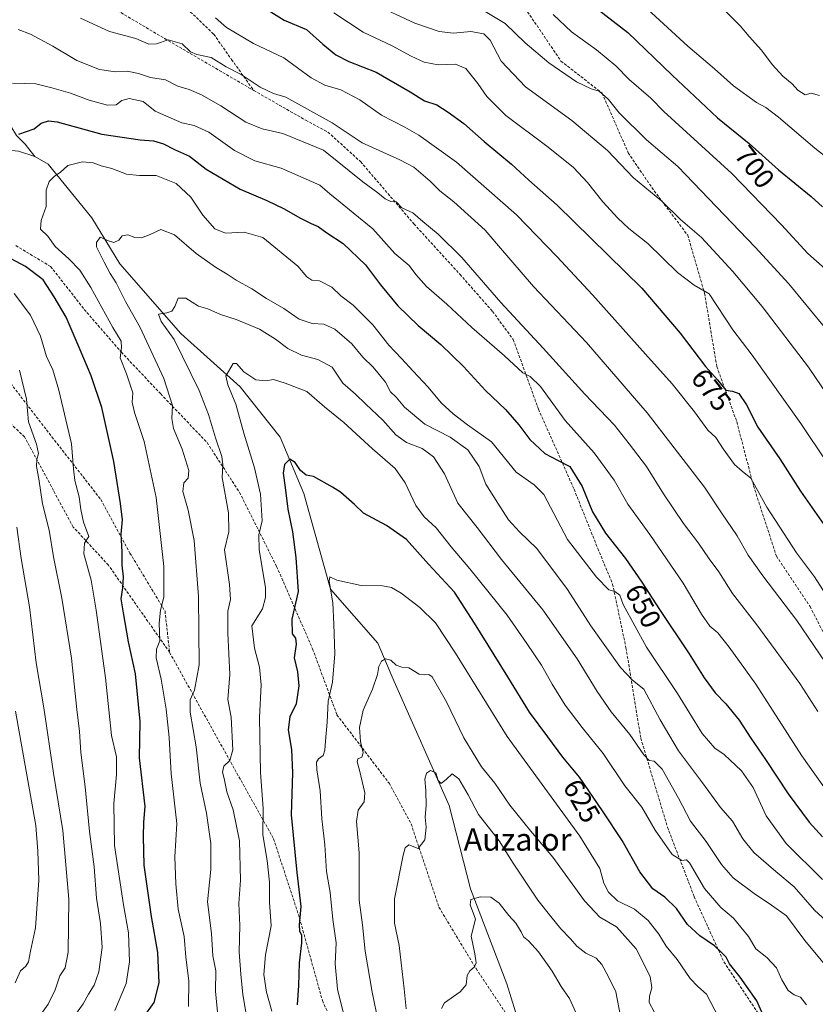
# Model space of a CAD drawing. Units: metres. Extents: x 596889 to 600322, y 4752249 to 4754612.
# Drawn here: x 598230 to 598514, y 4753470 to 4753821 of the extents above; entities that cross this region are included whole.
import ezdxf
from ezdxf.enums import TextEntityAlignment as Align

# ---------------------------------------------------------------- set-up
doc = ezdxf.new("R2010")
doc.units = ezdxf.units.M
doc.header["$MEASUREMENT"] = 0
doc.linetypes.add('TRAZOSX2', pattern=[1.5, 1, -0.5])
for name, color, linetype, lineweight in [('Corriente natural lineal', 142, 'Continuous', 13), ('Curva de nivel maestra', 36, 'Continuous', 30), ('Curva de nivel normal', 36, 'Continuous', 0), ('Rótulo de curva de nivel directora', 19, 'Continuous', 0), ('Senda', 19, 'TRAZOSX2', 0), ('Texto cartográfico', 19, 'Continuous', 0)]:
    doc.layers.add(name, color=color, linetype=linetype, lineweight=lineweight)
doc.styles.add('Arial', font='txt', dxfattribs={"height": 0.2})

# ---------------------------------------------------------------- blocks, each defined once
blk = doc.blocks.new('*U157')
at = {"layer": 'Curva de nivel normal', "color": 36, "linetype": 'Continuous', "lineweight": 0}
for points in [[(598229.01, 4753456.91, 665), (598233.81, 4753460.43, 665), (598240.46, 4753469.83, 665), (598242.94, 4753474.9, 665), (598244.64, 4753479.88, 665), (598246.51, 4753482.78, 665), (598247.6, 4753488.35, 665), (598247.92, 4753507.28, 665), (598245.73, 4753531.82, 665), (598242.38, 4753552.3, 665), (598238.96, 4753575.66, 665), (598236.2, 4753591.67, 665), (598233.78, 4753611.66, 665), (598230.89, 4753628.94, 665), (598229.32, 4753640.08, 665)], [(598252.07, 4753821.89, 665), (598262.41, 4753817.16, 665), (598271.74, 4753814.62, 665), (598276.41, 4753812.57, 665), (598279.13, 4753812.67, 665), (598283.31, 4753814.09, 665), (598288.29, 4753812.73, 665), (598291.35, 4753809.9, 665), (598293.56, 4753808.92, 665), (598298.65, 4753807.84, 665), (598304.06, 4753804.45, 665), (598309.38, 4753801.75, 665), (598316.16, 4753797.2, 665), (598320.96, 4753794.98, 665), (598325.34, 4753793.62, 665), (598341.84, 4753784.55, 665), (598352.53, 4753777.34, 665), (598365.96, 4753771.24, 665), (598371.01, 4753768.69, 665), (598376.84, 4753763.7, 665), (598380.24, 4753760.18, 665), (598385.32, 4753756.34, 665), (598396.43, 4753746.13, 665), (598401.16, 4753740.56, 665), (598413.75, 4753726.12, 665), (598432.61, 4753706.09, 665), (598454.28, 4753680.93, 665), (598474.69, 4753654.43, 665), (598480.75, 4753645.27, 665), (598486.44, 4753637.02, 665), (598490.36, 4753630.11, 665), (598495.56, 4753622.72, 665), (598507.7, 4753606.85, 665), (598521.84, 4753586.02, 665)]]:
    blk.add_polyline3d(points, dxfattribs=at)
blk = doc.blocks.new('*U167')
at = {"layer": 'Curva de nivel normal', "color": 36, "linetype": 'Continuous', "lineweight": 0}
blk.add_polyline3d([(598456.76, 4753467.09, 615), (598455, 4753470.44, 615), (598455.07, 4753472.68, 615), (598456, 4753475.68, 615), (598455.34, 4753479.71, 615), (598450.3, 4753489.58, 615), (598443.36, 4753497.48, 615), (598437.34, 4753500.92, 615), (598431.91, 4753506.69, 615), (598420.64, 4753522.34, 615), (598412.8, 4753531.64, 615), (598405.31, 4753540.92, 615), (598399.85, 4753548.69, 615), (598395.14, 4753554.51, 615), (598388.85, 4753564.88, 615), (598382.69, 4753577.72, 615), (598377.53, 4753586.69, 615), (598376.4, 4753587.58, 615), (598374.88, 4753587.4, 615), (598372.85, 4753587.67, 615), (598369.25, 4753589.89, 615), (598366.76, 4753590.19, 615), (598364.74, 4753590.82, 615), (598362.74, 4753592.68, 615), (598360.86, 4753593.1, 615), (598359.48, 4753592.24, 615), (598358.46, 4753590.35, 615), (598357.98, 4753587.49, 615), (598356.25, 4753582.27, 615), (598352.91, 4753574.84, 615), (598351.63, 4753568.63, 615), (598352.01, 4753563.6, 615), (598352.9, 4753559.51, 615), (598352.48, 4753557.98, 615), (598351.05, 4753557.37, 615), (598350.74, 4753556.29, 615), (598351.66, 4753553.36, 615), (598353.47, 4753545.32, 615), (598353.33, 4753542.05, 615), (598351.17, 4753539.09, 615), (598350.58, 4753535.04, 615), (598351.47, 4753523.86, 615), (598351.54, 4753506.96, 615), (598352.67, 4753498.11, 615), (598353.6, 4753488.77, 615), (598356.1, 4753474.11, 615), (598358.4, 4753463.11, 615)], dxfattribs=at)
blk = doc.blocks.new('*U169')
at = {"layer": 'Curva de nivel normal', "color": 36, "linetype": 'Continuous', "lineweight": 0}
for points in [[(598228.77, 4753477.43, 670), (598230.65, 4753481.66, 670), (598232.53, 4753483.33, 670), (598233.5, 4753484.91, 670), (598234.21, 4753488.77, 670), (598235.95, 4753497.11, 670), (598237.13, 4753514.11, 670), (598236.86, 4753524.45, 670), (598236.14, 4753533.63, 670), (598228.79, 4753574.44, 670)], [(598300.25, 4753821.95, 670), (598304.15, 4753818.52, 670), (598313.82, 4753812.83, 670), (598324.56, 4753807.7, 670), (598334.34, 4753800.63, 670), (598339.25, 4753797.92, 670), (598344.98, 4753796.26, 670), (598351.74, 4753792.77, 670), (598359.48, 4753787.2, 670), (598367.79, 4753782.93, 670), (598372.76, 4753780.06, 670), (598386.19, 4753770.46, 670), (598407.6, 4753751.63, 670), (598422.04, 4753736.74, 670), (598434.81, 4753723.13, 670), (598453.68, 4753701.86, 670), (598463.25, 4753691.36, 670), (598471.18, 4753681.35, 670), (598475.98, 4753674.8, 670), (598478.79, 4753672.15, 670), (598481.44, 4753668.14, 670), (598485.5, 4753662.54, 670), (598488.19, 4753660.11, 670), (598491.3, 4753657.63, 670), (598497.02, 4753647.22, 670), (598507.59, 4753630.96, 670), (598514.05, 4753622.41, 670), (598537.05, 4753586.41, 670)]]:
    blk.add_polyline3d(points, dxfattribs=at)
blk = doc.blocks.new('*U170')
at = {"layer": 'Curva de nivel normal', "color": 36, "linetype": 'Continuous', "lineweight": 0}
blk.add_polyline3d([(598290.53, 4753468.99, 645), (598290.64, 4753478.2, 645), (598289.62, 4753486.62, 645), (598289, 4753494.03, 645), (598286.89, 4753503.68, 645), (598286.06, 4753512.72, 645), (598285.66, 4753522.44, 645), (598286.46, 4753534.29, 645), (598284.44, 4753552.02, 645), (598283.63, 4753565.04, 645), (598282.61, 4753575.13, 645), (598280.83, 4753585.9, 645), (598279.09, 4753593.48, 645), (598279.1, 4753596.53, 645), (598280.37, 4753599.56, 645), (598280.16, 4753605.8, 645), (598280.62, 4753610.44, 645), (598281.82, 4753615.11, 645), (598281.76, 4753626.11, 645), (598279, 4753650.76, 645), (598274.77, 4753670.73, 645), (598271.3, 4753681.1, 645), (598270.5, 4753684.8, 645), (598270.69, 4753688.12, 645), (598268.48, 4753694.84, 645), (598266.21, 4753700.55, 645), (598266.66, 4753704.23, 645), (598266.57, 4753706.51, 645), (598263.63, 4753711.46, 645), (598255.76, 4753725.66, 645), (598251.79, 4753731.89, 645), (598247.89, 4753736, 645), (598242.98, 4753740.34, 645), (598240.32, 4753744.03, 645), (598237.78, 4753746.56, 645), (598237.96, 4753749.67, 645), (598239.73, 4753754.69, 645), (598239.79, 4753760.42, 645), (598240.85, 4753763.54, 645), (598242.74, 4753765.42, 645), (598244.74, 4753766.76, 645), (598247.5, 4753769.23, 645), (598252.78, 4753770.63, 645), (598256.6, 4753770.2, 645), (598259.46, 4753769.17, 645), (598263.17, 4753768.22, 645), (598268.41, 4753766.18, 645), (598273.07, 4753765.71, 645), (598279.07, 4753765.72, 645), (598286.21, 4753762.83, 645), (598291.41, 4753758, 645), (598295.67, 4753751.57, 645), (598299.98, 4753746.68, 645), (598303.81, 4753745.09, 645), (598310.44, 4753745.5, 645), (598317.07, 4753743.6, 645), (598329.56, 4753733.35, 645), (598332.8, 4753729.5, 645), (598334.61, 4753728.31, 645), (598337.36, 4753728.06, 645), (598341.73, 4753725.79, 645), (598344.96, 4753722.79, 645), (598349.33, 4753719.46, 645), (598356.31, 4753712.4, 645), (598362.1, 4753705.1, 645), (598366.64, 4753700.37, 645), (598370.76, 4753695.78, 645), (598376.12, 4753690.11, 645), (598380.72, 4753684.53, 645), (598385.04, 4753680.56, 645), (598390.18, 4753676.71, 645), (598398.74, 4753670.65, 645), (598407.52, 4753659.76, 645), (598413.92, 4753655.25, 645), (598417.43, 4753651.76, 645), (598425.8, 4753635.72, 645), (598436.15, 4753622.34, 645), (598440.63, 4753617.76, 645), (598442.73, 4753617.16, 645), (598444.47, 4753615.86, 645), (598445.68, 4753612.58, 645), (598454.04, 4753597.26, 645), (598465.1, 4753580.78, 645), (598473.93, 4753566.49, 645), (598478.41, 4753561.21, 645), (598481.76, 4753559.01, 645), (598487.99, 4753553.16, 645), (598492.05, 4753547.13, 645), (598496.78, 4753537.11, 645), (598503.88, 4753527.18, 645), (598516.84, 4753514.27, 645)], dxfattribs=at)
blk = doc.blocks.new('*U173')
at = {"layer": 'Curva de nivel normal', "color": 36, "linetype": 'Continuous', "lineweight": 0}
blk.add_polyline3d([(598511.17, 4753469.56, 630), (598509.01, 4753472.29, 630), (598506.78, 4753473.11, 630), (598504.55, 4753474.74, 630), (598502.39, 4753478.48, 630), (598500.38, 4753482.76, 630), (598496.94, 4753486.47, 630), (598493.1, 4753489.52, 630), (598490.46, 4753493.93, 630), (598487.73, 4753497.31, 630), (598485.05, 4753500.48, 630), (598480.53, 4753504.31, 630), (598474.74, 4753511.07, 630), (598469.41, 4753520.29, 630), (598468.27, 4753521.31, 630), (598466.62, 4753521.06, 630), (598463.23, 4753523.31, 630), (598457.13, 4753531.99, 630), (598452.36, 4753540.1, 630), (598446.36, 4753547.73, 630), (598438.52, 4753559.28, 630), (598431.04, 4753568.62, 630), (598425.05, 4753576.6, 630), (598420.32, 4753584.13, 630), (598416.58, 4753590.82, 630), (598411.3, 4753598.6, 630), (598404.35, 4753608.68, 630), (598391.04, 4753625.22, 630), (598384.35, 4753633.07, 630), (598378.99, 4753639.94, 630), (598374.67, 4753643.88, 630), (598371.69, 4753647.84, 630), (598367.96, 4753656, 630), (598364.31, 4753661.07, 630), (598356.23, 4753668.12, 630), (598345.99, 4753677.51, 630), (598339.08, 4753683.11, 630), (598332.83, 4753688.53, 630), (598325.03, 4753691.53, 630), (598320.9, 4753692.81, 630), (598318.23, 4753692.35, 630), (598314.56, 4753692.75, 630), (598310.3, 4753695.62, 630), (598307.73, 4753698.56, 630), (598306.52, 4753698.53, 630), (598304.9, 4753695.72, 630), (598303.96, 4753694.12, 630), (598304.64, 4753691, 630), (598307.49, 4753684, 630), (598310.27, 4753673.75, 630), (598314.08, 4753661.33, 630), (598316.22, 4753651.87, 630), (598316.91, 4753642.35, 630), (598315.64, 4753637.34, 630), (598315.78, 4753632.12, 630), (598318.02, 4753618.5, 630), (598318.12, 4753615.07, 630), (598316.97, 4753610.92, 630), (598313.24, 4753604.94, 630), (598314.17, 4753596.96, 630), (598315.96, 4753590.11, 630), (598316.57, 4753583.78, 630), (598315.94, 4753572.13, 630), (598316.22, 4753552.59, 630), (598317.17, 4753539.71, 630), (598317.07, 4753530.3, 630), (598318.69, 4753521.1, 630), (598319.43, 4753513.42, 630), (598319.43, 4753506.26, 630), (598320.06, 4753497.77, 630), (598318.05, 4753487.44, 630), (598317.41, 4753480.36, 630), (598318.38, 4753474.11, 630), (598320.33, 4753467.36, 630)], dxfattribs=at)
blk = doc.blocks.new('*U183')
at = {"layer": 'Curva de nivel normal', "color": 36, "linetype": 'Continuous', "lineweight": 0}
blk.add_polyline3d([(598472.01, 4753834.71, 710), (598487.42, 4753819.12, 710), (598490.73, 4753815.31, 710), (598495.13, 4753810.47, 710), (598498.86, 4753805.4, 710), (598502.66, 4753801.22, 710), (598506, 4753798.42, 710), (598508.09, 4753796.2, 710), (598510.64, 4753794.51, 710), (598512.77, 4753795.13, 710), (598515.76, 4753794.29, 710)], dxfattribs=at)
blk = doc.blocks.new('*U200')
at = {"layer": 'Curva de nivel normal', "color": 36, "linetype": 'Continuous', "lineweight": 0}
blk.add_polyline3d([(598479.94, 4753464.72, 620), (598475.45, 4753473.34, 620), (598472.37, 4753476.07, 620), (598469.6, 4753478.97, 620), (598464.98, 4753485.7, 620), (598461.01, 4753490.49, 620), (598458.39, 4753494.86, 620), (598454.65, 4753499.7, 620), (598449.75, 4753503.7, 620), (598443.7, 4753506.73, 620), (598440.46, 4753509.82, 620), (598438.82, 4753513.03, 620), (598437.43, 4753518.23, 620), (598430.2, 4753529.76, 620), (598404.31, 4753565.35, 620), (598385.82, 4753595.18, 620), (598378.69, 4753606.03, 620), (598373.09, 4753611.45, 620), (598366.48, 4753616.52, 620), (598363.02, 4753618.56, 620), (598359.77, 4753619.19, 620), (598352.26, 4753619.26, 620), (598343.52, 4753621.25, 620), (598340.99, 4753622.42, 620), (598340.81, 4753620.8, 620), (598342.05, 4753613.11, 620), (598342.4, 4753605.51, 620), (598342.84, 4753594.96, 620), (598341.99, 4753584.82, 620), (598340.41, 4753578.02, 620), (598340.12, 4753570.52, 620), (598339.44, 4753563.76, 620), (598339.29, 4753560.52, 620), (598338.63, 4753558.6, 620), (598337.01, 4753557.41, 620), (598336.26, 4753556.26, 620), (598336.42, 4753553.44, 620), (598337.59, 4753545.98, 620), (598338.18, 4753536.03, 620), (598339.18, 4753526.74, 620), (598339.83, 4753517.22, 620), (598341.11, 4753509.63, 620), (598342.1, 4753500.04, 620), (598343.33, 4753491.7, 620), (598342.88, 4753484.24, 620), (598343.78, 4753475.14, 620), (598347.06, 4753461.76, 620)], dxfattribs=at)
blk = doc.blocks.new('*U202')
at = {"layer": 'Curva de nivel normal', "color": 36, "linetype": 'Continuous', "lineweight": 0}
blk.add_polyline3d([(598301.02, 4753465.77, 640), (598300.24, 4753474.44, 640), (598300.3, 4753481.77, 640), (598299.26, 4753487.11, 640), (598298.8, 4753495.06, 640), (598297.38, 4753506.31, 640), (598298.58, 4753517.95, 640), (598298.5, 4753527.16, 640), (598296.97, 4753538.06, 640), (598294.79, 4753548.75, 640), (598293.34, 4753561.71, 640), (598291.12, 4753574.12, 640), (598291.16, 4753578.43, 640), (598292.78, 4753581.89, 640), (598294.34, 4753591.02, 640), (598294.29, 4753603, 640), (598294.19, 4753615.33, 640), (598292.58, 4753635.42, 640), (598290.5, 4753646.24, 640), (598288.51, 4753652.82, 640), (598288.94, 4753655.97, 640), (598290.5, 4753657.63, 640), (598290.75, 4753660.32, 640), (598288.31, 4753668.03, 640), (598285.21, 4753675.4, 640), (598284.59, 4753678.88, 640), (598284.84, 4753683.52, 640), (598281.72, 4753693.21, 640), (598273.35, 4753711.44, 640), (598268.09, 4753720.77, 640), (598264.72, 4753727.43, 640), (598262.66, 4753730.75, 640), (598260.44, 4753734.8, 640), (598257.8, 4753740.19, 640), (598257.76, 4753741.8, 640), (598259.02, 4753743.66, 640), (598261.99, 4753742.43, 640), (598263.96, 4753741.81, 640), (598265.67, 4753742.64, 640), (598266.92, 4753744.21, 640), (598268.89, 4753744.5, 640), (598271.48, 4753743.57, 640), (598273.78, 4753743.46, 640), (598276.88, 4753744.59, 640), (598280.74, 4753746.43, 640), (598285.54, 4753744.46, 640), (598293.29, 4753737.85, 640), (598300.21, 4753732.92, 640), (598304.43, 4753730.5, 640), (598307.65, 4753728.36, 640), (598313.2, 4753725.24, 640), (598318.42, 4753721.79, 640), (598324.55, 4753718.25, 640), (598330.02, 4753714.42, 640), (598334.7, 4753712.88, 640), (598338.86, 4753712.59, 640), (598342.84, 4753710.87, 640), (598348.9, 4753705.6, 640), (598352.78, 4753700.81, 640), (598356.52, 4753697.22, 640), (598360.86, 4753691.89, 640), (598362.69, 4753688.45, 640), (598364.69, 4753686.53, 640), (598367.71, 4753683.03, 640), (598374.94, 4753676.96, 640), (598384, 4753672.26, 640), (598390.23, 4753667.76, 640), (598394.26, 4753661.74, 640), (598396.74, 4753655.54, 640), (598400.99, 4753648.66, 640), (598404.77, 4753642.71, 640), (598408.76, 4753638.46, 640), (598414.94, 4753632.57, 640), (598425.82, 4753617.9, 640), (598434.16, 4753604.88, 640), (598444.74, 4753589.98, 640), (598449.07, 4753585.46, 640), (598453.12, 4753582.3, 640), (598458.92, 4753571.33, 640), (598465.44, 4753560.32, 640), (598474.02, 4753548.87, 640), (598480.39, 4753540.08, 640), (598484.74, 4753535.12, 640), (598488.47, 4753528.88, 640), (598492.34, 4753523.99, 640), (598500.14, 4753517.17, 640), (598506.74, 4753511.76, 640), (598514.02, 4753503.39, 640), (598526.88, 4753491.58, 640)], dxfattribs=at)
blk = doc.blocks.new('*U204')
at = {"layer": 'Curva de nivel normal', "color": 36, "linetype": 'Continuous', "lineweight": 0}
for points in [[(598248.58, 4753463.71, 660), (598252.99, 4753469.92, 660), (598254.94, 4753473.42, 660), (598256.94, 4753476.57, 660), (598258.58, 4753481.3, 660), (598259.82, 4753490.07, 660), (598259.22, 4753498.56, 660), (598257.73, 4753507.65, 660), (598256.88, 4753518.86, 660), (598255.2, 4753531.52, 660), (598253.66, 4753547.44, 660), (598252.12, 4753559.63, 660), (598251.68, 4753567.19, 660), (598250.74, 4753575.02, 660), (598248.77, 4753593.37, 660), (598245.36, 4753614.84, 660), (598242.41, 4753629.52, 660), (598240.81, 4753639.07, 660), (598238.48, 4753648.52, 660), (598237.2, 4753657.35, 660), (598236.38, 4753661.75, 660), (598236.42, 4753664.35, 660), (598237.01, 4753666.44, 660), (598236.3, 4753669.75, 660), (598233.48, 4753677.8, 660), (598232.82, 4753685.89, 660), (598230.27, 4753696.22, 660)], [(598229.75, 4753817.78, 660), (598234.19, 4753816.22, 660), (598242.22, 4753811.92, 660), (598250.68, 4753806.71, 660), (598258.86, 4753803.56, 660), (598264.52, 4753802.69, 660), (598268.74, 4753802.97, 660), (598272.74, 4753802.1, 660), (598277.07, 4753800.65, 660), (598282.41, 4753799.89, 660), (598286.75, 4753797.66, 660), (598290.78, 4753796.36, 660), (598295.2, 4753794.55, 660), (598302.08, 4753790.53, 660), (598311.01, 4753784.71, 660), (598316.87, 4753782.42, 660), (598324.22, 4753780.69, 660), (598338.74, 4753774.7, 660), (598352.79, 4753763.46, 660), (598358.12, 4753759.49, 660), (598360.74, 4753757.34, 660), (598362.74, 4753756.46, 660), (598364.65, 4753756.29, 660), (598366.75, 4753754.2, 660), (598370.7, 4753752.4, 660), (598374.26, 4753749.3, 660), (598379.74, 4753744.76, 660), (598388.13, 4753736.45, 660), (598402.03, 4753720.34, 660), (598417.17, 4753704, 660), (598432.06, 4753687.62, 660), (598442.58, 4753676.51, 660), (598447.83, 4753669.88, 660), (598454.02, 4753661.81, 660), (598460.13, 4753652.03, 660), (598467.26, 4753641.45, 660), (598472.58, 4753634.44, 660), (598476.43, 4753628.79, 660), (598479.86, 4753624.23, 660), (598484.75, 4753616.45, 660), (598493.39, 4753605.26, 660), (598508.8, 4753584.37, 660), (598515.22, 4753574.28, 660)]]:
    blk.add_polyline3d(points, dxfattribs=at)
blk = doc.blocks.new('*U210')
at = {"layer": 'Curva de nivel normal', "color": 36, "linetype": 'Continuous', "lineweight": 0}
blk.add_polyline3d([(598522.8, 4753477.82, 635), (598510.54, 4753492.54, 635), (598503.97, 4753501.3, 635), (598498.66, 4753505.19, 635), (598492.48, 4753509.28, 635), (598485.02, 4753514.95, 635), (598480.8, 4753519.64, 635), (598475.35, 4753527.86, 635), (598469.76, 4753535.12, 635), (598465.42, 4753543.42, 635), (598459.64, 4753553.74, 635), (598456.76, 4753556.55, 635), (598455.02, 4753556.77, 635), (598453.13, 4753558.83, 635), (598448.05, 4753566.09, 635), (598441.48, 4753574.18, 635), (598436.4, 4753581.44, 635), (598429.28, 4753593.11, 635), (598417.06, 4753610.65, 635), (598402.27, 4753628.62, 635), (598393.56, 4753639.97, 635), (598386.69, 4753648.72, 635), (598381.91, 4753659.22, 635), (598378.06, 4753665.24, 635), (598374.03, 4753668.23, 635), (598368.4, 4753670.42, 635), (598364.56, 4753673.09, 635), (598359.98, 4753678.35, 635), (598353.85, 4753684.06, 635), (598350.19, 4753687.59, 635), (598345.67, 4753691.55, 635), (598341.91, 4753697.24, 635), (598336.68, 4753700.06, 635), (598330.95, 4753701.56, 635), (598326.07, 4753703.92, 635), (598321.59, 4753707.32, 635), (598315.9, 4753710.79, 635), (598307.62, 4753714.3, 635), (598301.95, 4753716.06, 635), (598297.43, 4753718.08, 635), (598294.15, 4753719, 635), (598289.57, 4753721.92, 635), (598286.94, 4753721.95, 635), (598285.69, 4753718.93, 635), (598284.58, 4753717.27, 635), (598282.79, 4753716.72, 635), (598279.93, 4753716.22, 635), (598280.84, 4753713.63, 635), (598285.49, 4753707.2, 635), (598294.4, 4753688.99, 635), (598297.73, 4753680.4, 635), (598300.23, 4753672.04, 635), (598302.51, 4753665.34, 635), (598302.84, 4753662.44, 635), (598302.58, 4753657.89, 635), (598304.83, 4753645.24, 635), (598304.95, 4753638.5, 635), (598303.47, 4753632.05, 635), (598305.18, 4753619.72, 635), (598305.52, 4753614.27, 635), (598304.6, 4753610.11, 635), (598304.58, 4753602.3, 635), (598305.31, 4753587.56, 635), (598304.6, 4753578.64, 635), (598305.76, 4753572.31, 635), (598306.46, 4753560.64, 635), (598305.36, 4753556.85, 635), (598303.19, 4753554.74, 635), (598302.7, 4753552.62, 635), (598303.32, 4753550.38, 635), (598304.3, 4753545.67, 635), (598306.54, 4753539.24, 635), (598308.82, 4753528.08, 635), (598309.19, 4753514.1, 635), (598308.56, 4753505.73, 635), (598308.87, 4753497.94, 635), (598308.62, 4753488.47, 635), (598309.21, 4753480.5, 635), (598310.02, 4753473.25, 635), (598312.78, 4753456.48, 635)], dxfattribs=at)
blk = doc.blocks.new('*U221')
at = {"layer": 'Curva de nivel normal', "color": 36, "linetype": 'Continuous', "lineweight": 0}
blk.add_polyline3d([(598420.72, 4753823.17, 695), (598427.33, 4753817.06, 695), (598436.24, 4753810.62, 695), (598443.08, 4753804.85, 695), (598447.91, 4753800, 695), (598455.53, 4753793.28, 695), (598460.22, 4753788.59, 695), (598484.48, 4753766.38, 695), (598502.22, 4753748.06, 695), (598511.61, 4753737.84, 695), (598521.93, 4753728.63, 695)], dxfattribs=at)
blk = doc.blocks.new('*U222')
at = {"layer": 'Curva de nivel normal', "color": 36, "linetype": 'Continuous', "lineweight": 0}
blk.add_polyline3d([(598429.44, 4753465.53, 605), (598426.6, 4753471.84, 605), (598423.62, 4753476.14, 605), (598420.39, 4753481.6, 605), (598418.12, 4753484.77, 605), (598415.52, 4753488.54, 605), (598411.87, 4753492.38, 605), (598410.12, 4753493.82, 605), (598409.28, 4753495.65, 605), (598407.38, 4753498.74, 605), (598404.92, 4753501.53, 605), (598401.5, 4753505.85, 605), (598398.49, 4753508.07, 605), (598394.74, 4753508.08, 605), (598391.36, 4753507.15, 605), (598391.16, 4753505.3, 605), (598393, 4753500.11, 605), (598391.45, 4753494.13, 605), (598392.83, 4753487.83, 605), (598393.26, 4753484.62, 605), (598392.51, 4753483, 605), (598390.95, 4753481.76, 605), (598390.08, 4753480, 605), (598389.64, 4753476.77, 605), (598387.58, 4753474.18, 605), (598381.95, 4753470.27, 605), (598380.86, 4753468.31, 605)], dxfattribs=at)
blk = doc.blocks.new('*U225')
at = {"layer": 'Curva de nivel normal', "color": 36, "linetype": 'Continuous', "lineweight": 0}
blk.add_polyline3d([(598356.47, 4753827, 685), (598371.4, 4753820.12, 685), (598380.05, 4753817.08, 685), (598385.14, 4753816.55, 685), (598391.39, 4753817.09, 685), (598395.99, 4753816.35, 685), (598398.19, 4753814.08, 685), (598402.14, 4753806.58, 685), (598410.8, 4753797.4, 685), (598427.38, 4753785.3, 685), (598440.09, 4753774.67, 685), (598449.43, 4753764.84, 685), (598459.49, 4753756.52, 685), (598466.22, 4753750, 685), (598473.62, 4753743.53, 685), (598484.82, 4753731.41, 685), (598495.37, 4753718.9, 685), (598511.83, 4753697.28, 685), (598521.12, 4753683.52, 685)], dxfattribs=at)
blk = doc.blocks.new('*U228')
at = {"layer": 'Curva de nivel normal', "color": 36, "linetype": 'Continuous', "lineweight": 0}
blk.add_polyline3d([(598342.45, 4753823.82, 680), (598352.89, 4753816.93, 680), (598363.29, 4753811.99, 680), (598370.03, 4753808.32, 680), (598374.73, 4753806.13, 680), (598379.67, 4753805.19, 680), (598385.87, 4753805.5, 680), (598389.6, 4753803.86, 680), (598393.85, 4753798.55, 680), (598397, 4753793.91, 680), (598403.88, 4753787.11, 680), (598418.95, 4753775.86, 680), (598427.93, 4753768.52, 680), (598432.97, 4753763.26, 680), (598438.42, 4753756.35, 680), (598443.76, 4753750.46, 680), (598447.78, 4753746.81, 680), (598454.53, 4753741.38, 680), (598465.16, 4753731.12, 680), (598471.08, 4753726.59, 680), (598476.44, 4753723.47, 680), (598484.86, 4753710.56, 680), (598491.8, 4753701.51, 680), (598509.13, 4753677.21, 680), (598527.4, 4753649.75, 680)], dxfattribs=at)
blk = doc.blocks.new('*U232')
at = {"layer": 'Curva de nivel normal', "color": 36, "linetype": 'Continuous', "lineweight": 0}
blk.add_polyline3d([(598444.77, 4753465.58, 610), (598443.14, 4753474.2, 610), (598440.33, 4753479.82, 610), (598438.12, 4753483.96, 610), (598436.04, 4753486.19, 610), (598432.36, 4753488.06, 610), (598429.12, 4753490.49, 610), (598426.86, 4753493.11, 610), (598423.47, 4753496.7, 610), (598419.9, 4753501.14, 610), (598415.21, 4753506.89, 610), (598406.45, 4753520.17, 610), (598401.41, 4753528.1, 610), (598394.04, 4753537.52, 610), (598390.45, 4753544.54, 610), (598387.09, 4753550.26, 610), (598384.74, 4753552.09, 610), (598382.7, 4753550.1, 610), (598380.72, 4753548.65, 610), (598379.67, 4753549.7, 610), (598378.84, 4753552.39, 610), (598376.92, 4753553.25, 610), (598375.49, 4753552.29, 610), (598374.92, 4753550.11, 610), (598375.3, 4753546.11, 610), (598375.36, 4753540.77, 610), (598375, 4753536.57, 610), (598375.36, 4753532.97, 610), (598374.91, 4753528.54, 610), (598372.5, 4753525.45, 610), (598369.24, 4753526.65, 610), (598367.9, 4753525.69, 610), (598367.15, 4753523.01, 610), (598364.15, 4753507.48, 610), (598364.15, 4753498.68, 610), (598365.75, 4753490.7, 610), (598367.6, 4753475.26, 610), (598368.24, 4753468.11, 610)], dxfattribs=at)
blk = doc.blocks.new('*U237')
at = {"layer": 'Curva de nivel normal', "color": 36, "linetype": 'Continuous', "lineweight": 0}
blk.add_polyline3d([(598396.51, 4753824.26, 690), (598403.56, 4753819.99, 690), (598410.76, 4753813.03, 690), (598419.19, 4753805.95, 690), (598429.09, 4753799.12, 690), (598434.28, 4753796.64, 690), (598437.09, 4753795.79, 690), (598440.43, 4753792.8, 690), (598444.26, 4753788.06, 690), (598454.01, 4753778.39, 690), (598465.26, 4753768.96, 690), (598492.77, 4753740.16, 690), (598504.84, 4753726.97, 690), (598523.05, 4753704.86, 690)], dxfattribs=at)
blk = doc.blocks.new('*U240')
at = {"layer": 'Curva de nivel normal', "color": 36, "linetype": 'Continuous', "lineweight": 0}
for points in [[(598264.23, 4753467.53, 655), (598268.39, 4753477.19, 655), (598269.54, 4753484.97, 655), (598269.14, 4753495.3, 655), (598267.35, 4753505.24, 655), (598264.22, 4753526.44, 655), (598263.91, 4753541.44, 655), (598264.94, 4753551.77, 655), (598264.85, 4753558.16, 655), (598263.15, 4753565.77, 655), (598261.01, 4753586.36, 655), (598257.58, 4753610.53, 655), (598255.86, 4753621.2, 655), (598253.17, 4753630.56, 655), (598253.41, 4753634.41, 655), (598255.06, 4753636.76, 655), (598253.06, 4753641.97, 655), (598252.13, 4753646.44, 655), (598251.6, 4753650.94, 655), (598250.03, 4753656.77, 655), (598249.5, 4753660.94, 655), (598248.82, 4753669.87, 655), (598244.3, 4753689.11, 655), (598242.11, 4753696.29, 655), (598239.95, 4753701.04, 655), (598237.78, 4753708.3, 655), (598234.25, 4753715.84, 655), (598228.34, 4753723.57, 655)], [(598227.8, 4753798.68, 655), (598236.06, 4753798.42, 655), (598241.8, 4753796.96, 655), (598248.51, 4753795.06, 655), (598255.15, 4753792.64, 655), (598261.71, 4753790.78, 655), (598264.73, 4753790.96, 655), (598266.74, 4753792.54, 655), (598269.41, 4753793.23, 655), (598274.41, 4753792.07, 655), (598278.74, 4753788.7, 655), (598288.16, 4753784.56, 655), (598292.66, 4753783.61, 655), (598297.88, 4753781.14, 655), (598306.98, 4753774.68, 655), (598314.28, 4753770.98, 655), (598323.65, 4753768.33, 655), (598337.43, 4753762.24, 655), (598341.04, 4753759.18, 655), (598344.74, 4753756.21, 655), (598349.32, 4753752.35, 655), (598356.34, 4753746.71, 655), (598364.16, 4753737.86, 655), (598369.35, 4753733.61, 655), (598371.7, 4753730.32, 655), (598375.51, 4753726.04, 655), (598382.74, 4753719.8, 655), (598391.74, 4753711.48, 655), (598403.37, 4753701.35, 655), (598409.89, 4753695.26, 655), (598412.57, 4753693.93, 655), (598416.2, 4753690.41, 655), (598425, 4753678.2, 655), (598435.32, 4753666.66, 655), (598442.47, 4753656.92, 655), (598447.43, 4753648.33, 655), (598455.19, 4753637.52, 655), (598467.14, 4753620.17, 655), (598473.7, 4753609.06, 655), (598476.7, 4753604.74, 655), (598479.46, 4753602.42, 655), (598483.52, 4753597.25, 655), (598493.11, 4753584.08, 655), (598509.42, 4753558.45, 655), (598528.64, 4753531.45, 655)]]:
    blk.add_polyline3d(points, dxfattribs=at)
blk = doc.blocks.new('*U241')
at = {"layer": 'Curva de nivel normal', "color": 36, "linetype": 'Continuous', "lineweight": 0}
blk.add_polyline3d([(598450, 4753829.27, 705), (598468.77, 4753811.9, 705), (598478.26, 4753803.77, 705), (598485.13, 4753797.72, 705), (598493.3, 4753791.73, 705), (598496.64, 4753790.02, 705), (598501.2, 4753786.57, 705), (598514.07, 4753775.44, 705), (598524.66, 4753767.14, 705)], dxfattribs=at)
blk = doc.blocks.new('*U243')
at = {"layer": 'Curva de nivel maestra', "color": 36, "linetype": 'Continuous', "lineweight": 30}
blk.add_polyline3d([(598496.55, 4753463.98, 625), (598493.4, 4753471.03, 625), (598487.45, 4753479.5, 625), (598483.64, 4753484.19, 625), (598482.46, 4753486.63, 625), (598480.8, 4753488.23, 625), (598478.32, 4753490.69, 625), (598473.07, 4753494.24, 625), (598468.72, 4753498.24, 625), (598464.7, 4753503.94, 625), (598460.53, 4753507.96, 625), (598456.33, 4753510.94, 625), (598451.6, 4753517.03, 625), (598445.37, 4753528.3, 625), (598438.3, 4753538.79, 625), (598430.12, 4753550.88, 625), (598424.12, 4753558.03, 625), (598418.84, 4753565.21, 625), (598412.32, 4753574.13, 625), (598404.57, 4753586.68, 625), (598392.67, 4753605.8, 625), (598385.55, 4753616.88, 625), (598376.21, 4753626.97, 625), (598368.38, 4753635.7, 625), (598361.28, 4753640.72, 625), (598353.07, 4753645.1, 625), (598349.82, 4753648.17, 625), (598344.82, 4753652.64, 625), (598341.95, 4753654.44, 625), (598335.15, 4753658.28, 625), (598332.58, 4753658.65, 625), (598330.5, 4753660.38, 625), (598328.68, 4753663.26, 625), (598326.7, 4753664.44, 625), (598324.82, 4753662.46, 625), (598324.37, 4753659.44, 625), (598325.12, 4753654.32, 625), (598326.01, 4753646.52, 625), (598327.71, 4753638.42, 625), (598328.87, 4753629.36, 625), (598329.72, 4753617.11, 625), (598327.45, 4753607.24, 625), (598327.61, 4753602, 625), (598328.76, 4753600.46, 625), (598328.98, 4753598.34, 625), (598328.25, 4753593.46, 625), (598329.44, 4753588.5, 625), (598329.99, 4753583.43, 625), (598328.97, 4753577.02, 625), (598326.75, 4753572.44, 625), (598326.2, 4753567.77, 625), (598327.35, 4753560.77, 625), (598327.72, 4753552.43, 625), (598327.25, 4753537.4, 625), (598329.28, 4753516.87, 625), (598330.62, 4753504.63, 625), (598330.07, 4753498.1, 625), (598330.16, 4753495.86, 625), (598330.92, 4753494.62, 625), (598330.9, 4753491.77, 625), (598330.03, 4753484.51, 625), (598329.84, 4753476.5, 625), (598329.42, 4753469.56, 625)], dxfattribs=at)
blk = doc.blocks.new('*U247')
at = {"layer": 'Curva de nivel maestra', "color": 36, "linetype": 'Continuous', "lineweight": 30}
blk.add_polyline3d([(598429.07, 4753831.1, 700), (598447.36, 4753816.73, 700), (598463.2, 4753801.58, 700), (598479.36, 4753786.28, 700), (598490.68, 4753777.08, 700), (598501.2, 4753767.74, 700), (598512.82, 4753758.19, 700), (598516.82, 4753754.52, 700)], dxfattribs=at)
blk = doc.blocks.new('*U250')
at = {"layer": 'Curva de nivel maestra', "color": 36, "linetype": 'Continuous', "lineweight": 30}
for points in [[(598274.46, 4753464.92, 650), (598278.33, 4753470.44, 650), (598280.07, 4753477.44, 650), (598279.65, 4753488.23, 650), (598277.32, 4753501.14, 650), (598274.7, 4753519.4, 650), (598274.53, 4753529.63, 650), (598274.58, 4753534.77, 650), (598275.1, 4753540.37, 650), (598273.09, 4753557.79, 650), (598273.36, 4753570.72, 650), (598271.68, 4753587.71, 650), (598269.12, 4753599.15, 650), (598267.44, 4753609.58, 650), (598266.55, 4753614.55, 650), (598267.16, 4753618.44, 650), (598267.36, 4753622.44, 650), (598266.89, 4753626.52, 650), (598266.95, 4753631.34, 650), (598266.55, 4753637.58, 650), (598267.05, 4753642.8, 650), (598266.3, 4753648.55, 650), (598263.95, 4753663.53, 650), (598259.61, 4753682.81, 650), (598255.9, 4753694.2, 650), (598251.88, 4753703.45, 650), (598246.96, 4753715.09, 650), (598242.65, 4753722.35, 650), (598238.74, 4753728.44, 650), (598232.39, 4753733.21, 650), (598223.77, 4753737.86, 650)], [(598230.07, 4753780.42, 650), (598235.55, 4753782.35, 650), (598238.03, 4753784.4, 650), (598240.61, 4753785.27, 650), (598243.71, 4753784.86, 650), (598259.67, 4753780.46, 650), (598273.37, 4753778.45, 650), (598278.08, 4753778.1, 650), (598281.69, 4753777.06, 650), (598285.62, 4753774.99, 650), (598290.93, 4753772.63, 650), (598296.91, 4753767.94, 650), (598309.07, 4753760.77, 650), (598318.5, 4753756.8, 650), (598324.76, 4753753.82, 650), (598330.28, 4753750.54, 650), (598334.38, 4753748.53, 650), (598336.86, 4753747.53, 650), (598339.95, 4753745.18, 650), (598345.76, 4753741.39, 650), (598353.8, 4753733.84, 650), (598359.15, 4753726.65, 650), (598365.33, 4753719.11, 650), (598372.57, 4753712.12, 650), (598380.68, 4753705.32, 650), (598388.71, 4753697.54, 650), (598396.54, 4753688.91, 650), (598403.68, 4753682.1, 650), (598408.5, 4753676.65, 650), (598412.38, 4753671.44, 650), (598417.76, 4753666.46, 650), (598422.22, 4753664, 650), (598426.71, 4753661.76, 650), (598431.05, 4753654.62, 650), (598434.82, 4753645.66, 650), (598439.44, 4753638.01, 650), (598446.51, 4753628.93, 650), (598452.39, 4753620.53, 650), (598458.64, 4753610.7, 650), (598469.22, 4753594.92, 650), (598474.63, 4753586.33, 650), (598478.58, 4753580.94, 650), (598482.35, 4753577.05, 650), (598487.13, 4753571.16, 650), (598491.24, 4753564.75, 650), (598496.52, 4753557.16, 650), (598504.54, 4753544.95, 650), (598512.06, 4753534.77, 650), (598516.83, 4753529.59, 650)]]:
    blk.add_polyline3d(points, dxfattribs=at)
blk = doc.blocks.new('*U253')
at = {"layer": 'Curva de nivel maestra', "color": 36, "linetype": 'Continuous', "lineweight": 30}
blk.add_polyline3d([(598315.84, 4753826.82, 675), (598324.74, 4753821.16, 675), (598332.66, 4753817.81, 675), (598338.49, 4753812.55, 675), (598343.14, 4753808.76, 675), (598347.84, 4753806.45, 675), (598357.58, 4753802.55, 675), (598369.7, 4753795.58, 675), (598374.84, 4753792.38, 675), (598379.21, 4753790.91, 675), (598383.2, 4753788.29, 675), (598388.81, 4753784.31, 675), (598396.08, 4753777.89, 675), (598405.8, 4753769.76, 675), (598412.02, 4753764.05, 675), (598422.1, 4753755.14, 675), (598452.4, 4753725.44, 675), (598466, 4753709.36, 675), (598475.11, 4753697.47, 675), (598479.43, 4753692.8, 675), (598482.31, 4753689.08, 675), (598484.71, 4753688.66, 675), (598487.01, 4753687.84, 675), (598489.7, 4753683.79, 675), (598493.83, 4753675.83, 675), (598501.64, 4753664.52, 675), (598508.96, 4753653.03, 675), (598518.17, 4753639.94, 675)], dxfattribs=at)

msp = doc.modelspace()

# ---------------------------------------------------------------- linework, layer by layer
at = {"layer": 'Corriente natural lineal', "color": 142, "linetype": 'Continuous', "lineweight": 13}
for points in [[(598201.77, 4753899.47, 681.31), (598209.2, 4753890.41, 679.22), (598215.95, 4753873.05, 673.65), (598216.94, 4753858.86, 670.19), (598217.1, 4753841.12, 665.22), (598218.55, 4753822.06, 660.12), (598221.02, 4753799.36, 654.84), (598225.16, 4753786.7, 652.12), (598229.17, 4753780.01, 650.16), (598232.24, 4753776.88, 649.08), (598235.77, 4753772.44, 647.55)], [(598126.99, 4753760.42, 667.06), (598146.17, 4753763.94, 663.77), (598174.82, 4753767.64, 658.18), (598204.59, 4753773.03, 653.38), (598217.67, 4753775.57, 651.29), (598229.91, 4753774.36, 649.41), (598235.77, 4753772.44, 647.55)], [(598235.77, 4753772.44, 647.55), (598240.52, 4753769.73, 646.24), (598256.06, 4753750.62, 640.7), (598266.11, 4753734.21, 638.46), (598287.81, 4753709.34, 633.96), (598308.98, 4753690.29, 629.26), (598323.26, 4753672.3, 626.28), (598331.73, 4753652.19, 623.64), (598341.26, 4753617.98, 619.61), (598358.19, 4753598.74, 615.95), (598364.01, 4753584.99, 613.89), (598383.59, 4753540.78, 609.04), (598391.28, 4753511.03, 605.52), (598404.23, 4753477.04, 602.2), (598407.33, 4753467.04, 601.16), (598416.25, 4753451.02, 599.57), (598430.85, 4753429.43, 597.67), (598448, 4753399.16, 595.63), (598456.46, 4753390.49, 594.63), (598458.65, 4753386.27, 594.75), (598461.33, 4753375.88, 593.56), (598464.29, 4753371.86, 593.68), (598467.51, 4753367.92, 593.45)]]:
    msp.add_polyline3d(points, dxfattribs=at)
at = {"layer": 'Senda', "color": 19, "linetype": 'TRAZOSX2', "lineweight": 0}
for points in [[(598214.93, 4753893.94, 680.05), (598232.92, 4753882.3, 677.43), (598246.68, 4753872.25, 676.56), (598255.15, 4753867.48, 677.08), (598261.5, 4753856.37, 675.27), (598269.96, 4753844.73, 673.05), (598277.37, 4753834.67, 670.57), (598286.9, 4753828.32, 669.42), (598299.6, 4753816.15, 667.83), (598305.95, 4753807.16, 666.16), (598313.88, 4753796.05, 664.05)], [(598377.67, 4753866.02, 700.37), (598406.58, 4753831.65, 694.32), (598423.49, 4753806.56, 690.98), (598438.22, 4753795.1, 690.31), (598447.5, 4753773.83, 686.34), (598456.77, 4753760.19, 685.36), (598468.77, 4753744.37, 683.66), (598474.77, 4753723.64, 679.48), (598479.14, 4753697.46, 675.65), (598486.23, 4753677.82, 673.21), (598492.23, 4753654.91, 669.71), (598500.41, 4753629.81, 667.51), (598512.41, 4753611.81, 667.29), (598530.42, 4753576.35, 664.78), (598541.87, 4753545.26, 662.6), (598553.33, 4753536.53, 663.43), (598565.33, 4753524.53, 662.6), (598586.6, 4753501.07, 662.96), (598594.79, 4753479.79, 658.93), (598610.06, 4753443.79, 651.46), (598626.97, 4753398.51, 647.53), (598648.79, 4753319.96, 632.79), (598661.92, 4753271.18, 623.4)], [(598253.56, 4753831.5, 667.67), (598282.13, 4753814.57, 664.94), (598313.88, 4753796.05, 664.05)], [(598313.88, 4753796.05, 664.05), (598332.41, 4753785.46, 662.9), (598340.34, 4753781.23, 662.95), (598351.98, 4753770.65, 661.93), (598371.03, 4753748.42, 658.96), (598387.44, 4753730.43, 658.75), (598399.08, 4753717.2, 658.28), (598406.49, 4753707.15, 656.98), (598415.48, 4753682.27, 653.07), (598428.18, 4753653.7, 649.05), (598436.65, 4753632.53, 646.91), (598441.94, 4753619.83, 645.44), (598446.71, 4753597.08, 642.12), (598452, 4753564.8, 635.75), (598461.52, 4753533.05, 631.42), (598471.05, 4753508.18, 627.48), (598481.63, 4753484.9, 624.69), (598494.33, 4753465.85, 624.51)], [(598228.96, 4753740.67, 648.4), (598241.37, 4753733.22, 647.98), (598253.37, 4753717.91, 647.28), (598266.61, 4753702.61, 644.67), (598280.67, 4753687.71, 640.88), (598297.22, 4753670.34, 636.15), (598308.8, 4753652.55, 632.95), (598322.04, 4753626.07, 627.74), (598334.87, 4753596.7, 622.22), (598343.56, 4753573.11, 618.07), (598362.17, 4753548.71, 613.26), (598370.03, 4753534.23, 611.12), (598379.96, 4753504.44, 607.43), (598393.2, 4753482.51, 604.61), (598411.4, 4753455.21, 599.81), (598430.85, 4753425.01, 597.17), (598437.05, 4753407.63, 596.46), (598437.88, 4753391.91, 596.23), (598438.5, 4753378.47, 595.44)], [(598135.46, 4753723.1, 668.17), (598157.28, 4753720.91, 665.42), (598182.92, 4753716.55, 664.59), (598202.56, 4753716.55, 663.36), (598210.74, 4753709.46, 664.17), (598227.11, 4753691.46, 661.41), (598241.84, 4753672.36, 657.49), (598259.29, 4753650, 652.17), (598269.66, 4753630.9, 649.01), (598282.2, 4753610.17, 644.49), (598283.84, 4753595.44, 643.47)], [(598283.84, 4753595.44, 643.47), (598262.02, 4753626.54, 651.8), (598249.47, 4753640.18, 656.08), (598242.38, 4753653.27, 658.08), (598232.02, 4753672.36, 661.5), (598217.83, 4753686, 665.68), (598201.47, 4753693.09, 670.3), (598181.28, 4753694.18, 674.64), (598162.74, 4753689.27, 678.91), (598148.55, 4753681.64, 681.39), (598144.19, 4753666.91, 684.47)], [(598283.84, 4753595.44, 643.47), (598305.66, 4753556.17, 634.65), (598320.94, 4753528.89, 628.19), (598330.21, 4753500.52, 624.97), (598338.39, 4753471.07, 622.12), (598352.58, 4753439.43, 618.06), (598361.85, 4753418.7, 614.62), (598367.79, 4753401.72, 610.72)]]:
    msp.add_polyline3d(points, dxfattribs=at)

# ---------------------------------------------------------------- block references
at = {"layer": 'Curva de nivel maestra', "color": 36, "linetype": 'Continuous', "lineweight": 30}
for name in ['*U243', '*U250', '*U253', '*U247']:
    msp.add_blockref(name, (0, 0), dxfattribs=at)
at = {"layer": 'Curva de nivel normal', "color": 36, "linetype": 'Continuous', "lineweight": 0}
for name in ['*U202', '*U210', '*U173', '*U200', '*U167', '*U222', '*U204', '*U240', '*U170', '*U169', '*U157', '*U183', '*U241', '*U221', '*U237', '*U225', '*U228', '*U232']:
    msp.add_blockref(name, (0, 0), dxfattribs=at)

# ---------------------------------------------------------------- texts
at = {"layer": 'Rótulo de curva de nivel directora', "color": 19, "linetype": 'Continuous', "lineweight": 0, "style": 'Arial'}
for s, rotation, p in [('700', -52.3403, (598492.64, 4753768.76)), ('675', -51.8751, (598477.15, 4753689.16)), ('650', -62.4184, (598452.87, 4753611.99)), ('625', -60.1662, (598430.93, 4753542.37))]:
    msp.add_text(s, height=7, rotation=rotation, dxfattribs=at).set_placement(p, align=Align.MIDDLE_CENTER)
at = {"layer": 'Texto cartográfico', "color": 19, "linetype": 'Continuous', "lineweight": 0, "style": 'Arial'}
msp.add_text('Auzalor', height=8, dxfattribs=at).set_placement((598408.03, 4753528.61), align=Align.MIDDLE_CENTER)

doc.saveas('drawing.dxf')
